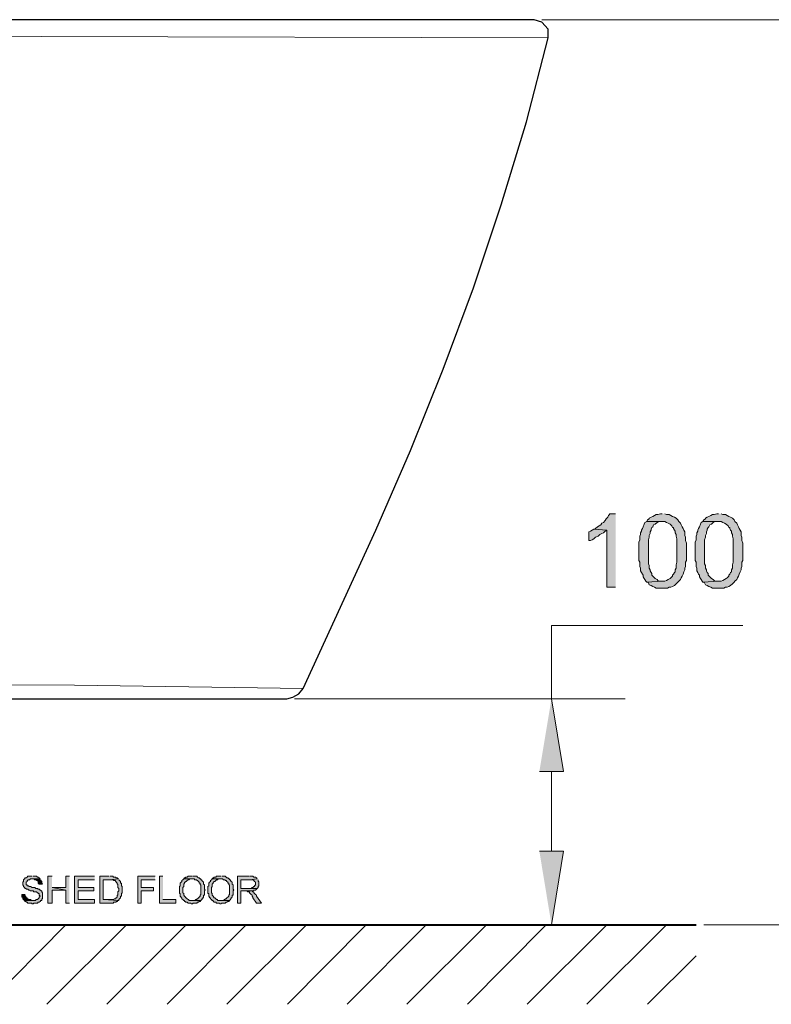
# Model space of a CAD drawing. Units: inches. Extents: x -26 to 236, y 103 to 188.
# Drawn here: x 106 to 142, y 127 to 175 of the extents above; entities that cross this region are included whole.
import ezdxf

# ---------------------------------------------------------------- set-up
doc = ezdxf.new("R2010")
doc.units = ezdxf.units.IN
doc.header["$MEASUREMENT"] = 0
doc.layers.add('Layer 1', color=7, linetype='Continuous')

msp = doc.modelspace()

# ---------------------------------------------------------------- hatches: boundary and pattern name
at = {"layer": 'Layer 1'}
for points in [[(134.761, 151.075), (134.465, 151.075), (134.465, 151.033), (134.422, 150.991), (134.38, 150.906), (134.295, 150.822), (134.253, 150.737), (134.168, 150.652), (134.084, 150.61), (134.041, 150.525), (133.957, 150.483), (133.872, 150.441), (133.787, 150.356), (133.703, 150.313), (134.338, 150.271), (134.338, 147.477), (134.761, 147.477)], [(137.047, 151.075), (136.962, 151.075), (136.835, 151.033), (136.751, 151.033), (136.666, 150.991), (136.581, 150.948), (136.497, 150.906), (136.412, 150.864), (136.412, 150.822), (136.327, 150.779), (136.285, 150.694), (137.174, 150.694), (137.259, 150.652), (137.343, 150.61), (137.428, 150.567), (137.513, 150.483), (137.555, 150.398), (137.597, 150.398), (137.597, 150.356), (137.64, 150.271), (137.682, 150.229), (137.682, 150.144), (137.725, 150.06), (137.725, 149.975), (137.767, 149.848), (137.767, 148.705), (137.725, 148.578), (137.725, 148.409), (137.682, 148.324), (137.682, 148.239), (137.64, 148.197), (137.597, 148.112), (137.555, 148.07), (137.555, 148.028), (137.47, 147.943), (137.428, 147.9), (137.343, 147.858), (137.259, 147.816), (137.174, 147.773), (137.047, 147.773), (136.285, 147.731), (136.37, 147.689), (136.412, 147.604), (136.497, 147.562), (136.581, 147.519), (136.666, 147.477), (136.751, 147.435), (137.301, 147.435), (137.386, 147.477), (137.47, 147.477), (137.555, 147.519), (137.64, 147.562), (137.725, 147.647), (137.809, 147.731), (137.851, 147.773), (137.936, 147.858), (137.978, 147.943), (138.021, 148.028), (138.063, 148.112), (138.106, 148.239), (138.148, 148.324), (138.148, 148.409), (138.19, 148.493), (138.19, 148.705), (138.232, 148.789), (138.232, 149.636), (138.19, 149.763), (138.19, 149.932), (138.148, 150.017), (138.148, 150.187), (138.106, 150.271), (138.063, 150.356), (138.021, 150.441), (137.978, 150.525), (137.936, 150.61), (137.851, 150.694), (137.809, 150.779), (137.725, 150.864), (137.64, 150.906), (137.555, 150.948), (137.47, 150.991), (137.386, 151.033), (137.259, 151.033), (137.174, 151.075)], [(139.798, 151.075), (139.714, 151.075), (139.587, 151.033), (139.502, 151.033), (139.418, 150.991), (139.333, 150.948), (139.248, 150.906), (139.164, 150.864), (139.164, 150.822), (139.079, 150.779), (139.037, 150.694), (139.926, 150.694), (140.01, 150.652), (140.095, 150.61), (140.179, 150.567), (140.264, 150.483), (140.307, 150.398), (140.349, 150.398), (140.349, 150.356), (140.391, 150.271), (140.434, 150.229), (140.434, 150.144), (140.476, 150.06), (140.476, 149.975), (140.518, 149.848), (140.518, 148.705), (140.476, 148.578), (140.476, 148.409), (140.434, 148.324), (140.434, 148.239), (140.391, 148.197), (140.349, 148.112), (140.307, 148.07), (140.307, 148.028), (140.222, 147.943), (140.179, 147.9), (140.095, 147.858), (140.01, 147.816), (139.926, 147.773), (139.798, 147.773), (139.037, 147.731), (139.121, 147.689), (139.164, 147.604), (139.248, 147.562), (139.333, 147.519), (139.418, 147.477), (139.502, 147.435), (140.053, 147.435), (140.137, 147.477), (140.222, 147.477), (140.307, 147.519), (140.391, 147.562), (140.476, 147.647), (140.561, 147.731), (140.603, 147.773), (140.688, 147.858), (140.73, 147.943), (140.772, 148.028), (140.815, 148.112), (140.857, 148.239), (140.9, 148.324), (140.9, 148.409), (140.942, 148.493), (140.942, 148.705), (140.984, 148.789), (140.984, 149.636), (140.942, 149.763), (140.942, 149.932), (140.9, 150.017), (140.9, 150.187), (140.857, 150.271), (140.815, 150.356), (140.772, 150.441), (140.73, 150.525), (140.688, 150.61), (140.603, 150.694), (140.561, 150.779), (140.476, 150.864), (140.391, 150.906), (140.307, 150.948), (140.222, 150.991), (140.137, 151.033), (140.01, 151.033), (139.926, 151.075)], [(133.703, 150.313), (133.618, 150.271), (133.533, 150.229), (133.448, 150.187), (133.448, 149.763), (133.533, 149.763), (133.618, 149.806), (133.703, 149.848), (133.787, 149.932), (133.914, 149.975), (133.999, 150.06), (134.084, 150.102), (134.168, 150.144), (134.253, 150.229), (134.338, 150.271)], [(136.285, 150.694), (136.2, 150.652), (136.158, 150.567), (136.116, 150.441), (136.073, 150.356), (136.031, 150.271), (136.031, 150.229), (135.989, 150.144), (135.989, 150.06), (135.946, 149.975), (135.946, 149.806), (135.904, 149.678), (135.904, 148.789), (135.946, 148.705), (135.946, 148.493), (135.989, 148.409), (135.989, 148.281), (136.031, 148.197), (136.073, 148.112), (136.116, 148.07), (136.116, 147.985), (136.158, 147.9), (136.2, 147.858), (136.243, 147.773), (136.285, 147.731), (137.047, 147.773), (136.92, 147.773), (136.835, 147.816), (136.793, 147.858), (136.708, 147.9), (136.623, 147.985), (136.539, 148.07), (136.539, 148.154), (136.497, 148.197), (136.454, 148.281), (136.454, 148.324), (136.412, 148.409), (136.412, 148.535), (136.37, 148.62), (136.37, 149.806), (136.412, 149.932), (136.412, 150.017), (136.454, 150.102), (136.454, 150.187), (136.497, 150.271), (136.497, 150.313), (136.539, 150.398), (136.581, 150.441), (136.623, 150.525), (136.708, 150.567), (136.793, 150.652), (136.878, 150.694), (137.047, 150.694)], [(139.037, 150.694), (138.952, 150.652), (138.91, 150.567), (138.868, 150.441), (138.825, 150.356), (138.783, 150.271), (138.783, 150.229), (138.74, 150.144), (138.74, 150.06), (138.698, 149.975), (138.698, 149.806), (138.656, 149.678), (138.656, 148.789), (138.698, 148.705), (138.698, 148.493), (138.74, 148.409), (138.74, 148.281), (138.783, 148.197), (138.825, 148.112), (138.868, 148.07), (138.868, 147.985), (138.91, 147.9), (138.952, 147.858), (138.994, 147.773), (139.037, 147.731), (139.798, 147.773), (139.672, 147.773), (139.587, 147.816), (139.545, 147.858), (139.46, 147.9), (139.375, 147.985), (139.291, 148.07), (139.291, 148.154), (139.248, 148.197), (139.206, 148.281), (139.206, 148.324), (139.164, 148.409), (139.164, 148.535), (139.121, 148.62), (139.121, 149.806), (139.164, 149.932), (139.164, 150.017), (139.206, 150.102), (139.206, 150.187), (139.248, 150.271), (139.248, 150.313), (139.291, 150.398), (139.333, 150.441), (139.375, 150.525), (139.46, 150.567), (139.545, 150.652), (139.629, 150.694), (139.798, 150.694)], [(131.035, 138.46), (132.221, 138.46), (131.628, 142.016)], [(131.035, 134.566), (132.221, 134.566), (131.628, 130.967)], [(106.228, 133.338), (106.017, 133.338), (105.974, 133.295), (105.932, 133.253), (105.89, 133.253), (105.847, 133.211), (105.805, 133.169), (105.805, 133.084), (105.763, 133.041), (105.763, 132.914), (105.805, 132.872), (105.805, 132.83), (105.847, 132.788), (105.89, 132.745), (105.932, 132.745), (105.932, 132.703), (106.017, 132.703), (106.059, 132.66), (106.101, 132.66), (106.144, 132.618), (106.271, 132.618), (106.313, 132.576), (106.44, 132.576), (106.482, 132.533), (106.525, 132.533), (106.525, 132.491), (106.567, 132.491), (106.567, 132.406), (106.609, 132.364), (106.567, 132.322), (106.567, 132.279), (106.525, 132.237), (106.482, 132.195), (106.398, 132.195), (106.398, 132.152), (105.847, 132.152), (105.89, 132.11), (105.932, 132.11), (105.932, 132.068), (105.974, 132.068), (106.017, 132.025), (106.186, 132.025), (106.228, 131.983), (106.271, 131.983), (106.313, 132.025), (106.482, 132.025), (106.525, 132.068), (106.567, 132.068), (106.609, 132.11), (106.652, 132.152), (106.694, 132.152), (106.694, 132.237), (106.737, 132.237), (106.737, 132.406), (106.737, 132.533), (106.694, 132.576), (106.694, 132.618), (106.652, 132.618), (106.652, 132.66), (106.609, 132.66), (106.567, 132.703), (106.525, 132.703), (106.482, 132.745), (106.398, 132.745), (106.356, 132.788), (106.228, 132.788), (106.144, 132.83), (106.059, 132.83), (106.059, 132.872), (105.974, 132.872), (105.974, 132.914), (105.932, 132.914), (105.932, 133.041), (105.974, 133.084), (105.974, 133.126), (106.017, 133.126), (106.017, 133.169), (106.101, 133.169), (106.144, 133.211), (106.609, 133.211), (106.567, 133.253), (106.525, 133.295), (106.482, 133.295), (106.44, 133.338), (106.271, 133.338)], [(106.609, 133.211), (106.228, 133.211), (106.313, 133.211), (106.356, 133.169), (106.44, 133.169), (106.44, 133.126), (106.482, 133.126), (106.525, 133.084), (106.525, 133.041), (106.525, 132.999), (106.567, 132.957), (106.737, 132.957), (106.694, 132.999), (106.694, 133.084), (106.652, 133.126), (106.652, 133.169)], [(107.202, 133.338), (106.99, 133.338), (106.99, 132.025), (107.202, 132.025), (107.202, 132.66), (107.879, 132.66), (107.202, 132.788)], [(108.048, 133.338), (107.879, 133.338), (107.879, 132.788), (107.202, 132.788), (107.879, 132.66), (107.879, 132.025), (108.048, 132.025)], [(109.276, 133.338), (108.303, 133.338), (108.303, 132.025), (109.276, 132.025), (109.276, 132.195), (108.472, 132.195), (108.472, 132.618), (109.234, 132.618), (109.234, 132.788), (108.472, 132.788), (108.472, 133.169), (109.276, 133.169)], [(109.996, 133.338), (109.531, 133.338), (109.531, 132.025), (110.208, 132.025), (110.208, 132.068), (110.335, 132.068), (110.335, 132.11), (110.377, 132.11), (110.419, 132.152), (110.462, 132.152), (109.7, 132.195), (109.7, 133.169), (109.996, 133.169), (110.462, 133.211), (110.419, 133.211), (110.377, 133.253), (110.335, 133.253), (110.293, 133.295), (110.208, 133.295), (110.165, 133.338), (110.038, 133.338)], [(110.462, 133.211), (109.996, 133.169), (110.208, 133.169), (110.208, 133.126), (110.293, 133.126), (110.293, 133.084), (110.335, 133.084), (110.335, 133.041), (110.377, 132.999), (110.377, 132.957), (110.419, 132.957), (110.419, 132.83), (110.419, 132.788), (110.462, 132.745), (110.462, 132.618), (110.419, 132.576), (110.419, 132.449), (110.419, 132.406), (110.377, 132.406), (110.377, 132.322), (110.335, 132.279), (110.293, 132.237), (110.25, 132.237), (110.208, 132.195), (109.7, 132.195), (110.462, 132.152), (110.462, 132.195), (110.504, 132.237), (110.546, 132.279), (110.546, 132.364), (110.589, 132.364), (110.589, 132.449), (110.589, 132.491), (110.631, 132.533), (110.631, 132.703), (110.631, 132.83), (110.589, 132.872), (110.589, 132.914), (110.589, 132.999), (110.546, 132.999), (110.546, 133.084), (110.504, 133.126), (110.462, 133.169)], [(112.24, 133.338), (111.393, 133.338), (111.393, 132.025), (111.562, 132.025), (111.562, 132.618), (112.155, 132.618), (112.155, 132.788), (111.562, 132.788), (111.562, 133.169), (112.24, 133.169)], [(112.621, 133.338), (112.451, 133.338), (112.451, 132.025), (113.256, 132.025), (113.256, 132.195), (112.621, 132.195)], [(113.637, 133.211), (113.594, 133.169), (113.552, 133.126), (113.552, 133.084), (113.51, 133.041), (113.468, 132.999), (113.468, 132.872), (113.425, 132.83), (113.425, 132.66), (113.425, 132.491), (113.468, 132.491), (113.468, 132.364), (113.51, 132.322), (113.51, 132.279), (113.552, 132.279), (113.552, 132.237), (113.594, 132.195), (113.637, 132.152), (113.679, 132.152), (113.679, 132.11), (113.721, 132.11), (113.721, 132.068), (113.806, 132.068), (113.849, 132.025), (113.975, 132.025), (114.018, 131.983), (114.06, 131.983), (114.102, 132.025), (114.272, 132.025), (114.314, 132.068), (114.356, 132.068), (114.398, 132.11), (114.441, 132.11), (114.483, 132.152), (113.891, 132.152), (113.891, 132.195), (113.849, 132.195), (113.806, 132.237), (113.764, 132.279), (113.721, 132.279), (113.721, 132.322), (113.679, 132.364), (113.637, 132.406), (113.637, 132.449), (113.637, 132.491), (113.594, 132.533), (113.594, 132.788), (113.637, 132.83), (113.637, 132.872), (113.637, 132.957), (113.679, 132.999), (113.679, 133.041), (113.721, 133.041), (113.721, 133.084), (113.764, 133.084), (113.806, 133.126), (113.849, 133.169), (113.891, 133.169), (113.933, 133.211), (114.06, 133.211)], [(114.06, 133.338), (113.849, 133.338), (113.806, 133.295), (113.721, 133.295), (113.721, 133.253), (113.679, 133.253), (113.637, 133.211), (114.145, 133.211), (114.187, 133.169), (114.272, 133.169), (114.272, 133.126), (114.314, 133.126), (114.356, 133.084), (114.398, 133.041), (114.398, 132.999), (114.441, 132.999), (114.441, 132.914), (114.483, 132.914), (114.483, 132.66), (114.483, 132.449), (114.441, 132.406), (114.441, 132.364), (114.398, 132.322), (114.356, 132.279), (114.314, 132.237), (114.272, 132.237), (114.272, 132.195), (114.229, 132.195), (114.187, 132.152), (114.06, 132.152), (114.483, 132.152), (114.526, 132.195), (114.526, 132.237), (114.568, 132.237), (114.568, 132.279), (114.61, 132.322), (114.61, 132.406), (114.653, 132.406), (114.653, 132.618), (114.695, 132.66), (114.653, 132.703), (114.653, 132.914), (114.61, 132.957), (114.61, 133.041), (114.568, 133.084), (114.526, 133.126), (114.526, 133.169), (114.483, 133.169), (114.483, 133.211), (114.441, 133.211), (114.398, 133.253), (114.356, 133.253), (114.314, 133.295), (114.272, 133.338), (114.102, 133.338)], [(115.034, 133.211), (114.991, 133.169), (114.949, 133.126), (114.949, 133.084), (114.907, 133.041), (114.864, 132.999), (114.864, 132.872), (114.822, 132.83), (114.822, 132.66), (114.822, 132.491), (114.864, 132.491), (114.864, 132.364), (114.907, 132.322), (114.907, 132.279), (114.949, 132.279), (114.949, 132.237), (114.991, 132.195), (115.034, 132.152), (115.076, 132.152), (115.076, 132.11), (115.118, 132.11), (115.118, 132.068), (115.203, 132.068), (115.245, 132.025), (115.372, 132.025), (115.415, 131.983), (115.457, 131.983), (115.499, 132.025), (115.669, 132.025), (115.711, 132.068), (115.753, 132.068), (115.796, 132.11), (115.838, 132.11), (115.881, 132.152), (115.288, 132.152), (115.288, 132.195), (115.245, 132.195), (115.203, 132.237), (115.16, 132.279), (115.118, 132.279), (115.118, 132.322), (115.076, 132.364), (115.034, 132.406), (115.034, 132.449), (115.034, 132.491), (114.991, 132.533), (114.991, 132.788), (115.034, 132.83), (115.034, 132.872), (115.034, 132.957), (115.076, 132.999), (115.076, 133.041), (115.118, 133.041), (115.118, 133.084), (115.16, 133.084), (115.203, 133.126), (115.245, 133.169), (115.288, 133.169), (115.33, 133.211), (115.457, 133.211)], [(115.457, 133.338), (115.245, 133.338), (115.203, 133.295), (115.118, 133.295), (115.118, 133.253), (115.076, 133.253), (115.034, 133.211), (115.542, 133.211), (115.584, 133.169), (115.669, 133.169), (115.669, 133.126), (115.711, 133.126), (115.753, 133.084), (115.796, 133.041), (115.796, 132.999), (115.838, 132.999), (115.838, 132.914), (115.881, 132.914), (115.881, 132.66), (115.881, 132.449), (115.838, 132.406), (115.838, 132.364), (115.796, 132.322), (115.753, 132.279), (115.711, 132.237), (115.669, 132.237), (115.669, 132.195), (115.626, 132.195), (115.584, 132.152), (115.457, 132.152), (115.881, 132.152), (115.923, 132.195), (115.923, 132.237), (115.965, 132.237), (115.965, 132.279), (116.007, 132.322), (116.007, 132.406), (116.05, 132.406), (116.05, 132.618), (116.092, 132.66), (116.05, 132.703), (116.05, 132.914), (116.007, 132.957), (116.007, 133.041), (115.965, 133.084), (115.923, 133.126), (115.923, 133.169), (115.881, 133.169), (115.881, 133.211), (115.838, 133.211), (115.796, 133.253), (115.753, 133.253), (115.711, 133.295), (115.669, 133.338), (115.499, 133.338)], [(116.854, 133.338), (116.262, 133.338), (116.262, 132.025), (116.431, 132.025), (116.431, 132.618), (117.024, 132.618), (117.066, 132.66), (117.15, 132.66), (117.193, 132.703), (117.235, 132.745), (116.431, 132.745), (116.431, 133.169), (116.854, 133.169), (117.235, 133.211), (117.193, 133.253), (117.15, 133.295), (117.066, 133.295), (117.024, 133.338), (116.896, 133.338)], [(117.235, 133.211), (116.854, 133.169), (117.024, 133.169), (117.066, 133.126), (117.108, 133.084), (117.15, 133.041), (117.15, 132.957), (117.15, 132.914), (117.108, 132.872), (117.108, 132.83), (117.066, 132.83), (117.024, 132.788), (116.981, 132.788), (116.939, 132.745), (116.431, 132.745), (117.235, 132.745), (117.277, 132.788), (117.277, 132.83), (117.32, 132.872), (117.32, 132.914), (117.32, 133.084), (117.277, 133.084), (117.277, 133.169)], [(116.939, 132.618), (116.643, 132.618), (116.727, 132.618), (116.769, 132.576), (116.854, 132.576), (116.854, 132.533), (116.896, 132.491), (116.939, 132.449), (116.981, 132.406), (116.981, 132.364), (117.024, 132.322), (117.024, 132.279), (117.193, 132.025), (117.447, 132.025), (117.193, 132.364), (117.193, 132.406), (117.15, 132.449), (117.108, 132.491), (117.066, 132.533), (117.066, 132.576), (117.024, 132.576), (116.981, 132.618)], [(105.89, 132.449), (105.72, 132.449), (105.72, 132.322), (105.763, 132.322), (105.763, 132.237), (105.805, 132.195), (105.847, 132.152), (106.271, 132.152), (106.186, 132.152), (106.144, 132.195), (106.059, 132.195), (106.017, 132.237), (105.974, 132.237), (105.974, 132.279), (105.932, 132.279), (105.932, 132.322), (105.89, 132.364), (105.89, 132.406)]]:
    msp.add_hatch(color=7, dxfattribs=at).paths.add_polyline_path(points)

# ---------------------------------------------------------------- linework, layer by layer
at = {"layer": 'Layer 1', "color": 7, "lineweight": 25}
for points in [[(130.782, 175.248), (70.541, 175.248)], [(131.459, 174.359), (131.459, 174.782), (131.163, 175.121), (130.782, 175.248)], [(119.479, 142.524), (123.035, 150.271), (124.728, 154.166), (126.337, 158.145), (127.818, 162.125), (129.173, 166.188), (130.401, 170.253), (131.459, 174.359)], [(118.674, 142.016), (118.971, 142.101), (119.267, 142.27), (119.479, 142.524)], [(97.042, 142.016), (118.674, 142.016)]]:
    msp.add_lwpolyline(points, dxfattribs=at)
at = {"layer": 'Layer 1', "color": 7, "lineweight": 9}
for points in [[(131.163, 175.248), (151.398, 175.248)], [(131.628, 142.016), (131.628, 145.614), (140.984, 145.614)], [(119.056, 142.016), (135.227, 142.016)], [(131.628, 134.566), (131.628, 138.46)], [(104.027, 127.072), (107.879, 130.967)], [(106.948, 127.072), (110.843, 130.967)], [(109.869, 127.072), (113.764, 130.967)], [(112.832, 127.072), (116.685, 130.967)], [(115.753, 127.072), (119.648, 130.967)], [(118.717, 127.072), (122.569, 130.967)], [(121.638, 127.072), (125.49, 130.967)], [(124.559, 127.072), (128.453, 130.967)], [(127.522, 127.072), (131.374, 130.967)], [(138.275, 130.967), (128.03, 130.967)], [(130.443, 127.072), (134.338, 130.967)], [(133.364, 127.072), (137.259, 130.967)], [(139.079, 130.967), (151.398, 130.967)], [(136.327, 127.072), (138.698, 129.443)]]:
    msp.add_lwpolyline(points, dxfattribs=at)
at = {"layer": 'Layer 1', "color": 7, "lineweight": 13}
for points in [[(131.459, 174.359), (81.844, 174.486)], [(97.169, 142.736), (108.303, 142.694), (119.479, 142.524)]]:
    msp.add_lwpolyline(points, dxfattribs=at)
at = {"layer": 'Layer 1', "lineweight": 0}
for points in [[(134.761, 151.075), (134.465, 151.075), (134.465, 151.033), (134.422, 150.991), (134.38, 150.906), (134.295, 150.822), (134.253, 150.737), (134.168, 150.652), (134.084, 150.61), (134.041, 150.525), (133.957, 150.483), (133.872, 150.441), (133.787, 150.356), (133.703, 150.313), (134.338, 150.271), (134.338, 147.477), (134.761, 147.477)], [(137.047, 151.075), (136.962, 151.075), (136.835, 151.033), (136.751, 151.033), (136.666, 150.991), (136.581, 150.948), (136.497, 150.906), (136.412, 150.864), (136.412, 150.822), (136.327, 150.779), (136.285, 150.694), (137.174, 150.694), (137.259, 150.652), (137.343, 150.61), (137.428, 150.567), (137.513, 150.483), (137.555, 150.398), (137.597, 150.398), (137.597, 150.356), (137.64, 150.271), (137.682, 150.229), (137.682, 150.144), (137.725, 150.06), (137.725, 149.975), (137.767, 149.848), (137.767, 148.705), (137.725, 148.578), (137.725, 148.409), (137.682, 148.324), (137.682, 148.239), (137.64, 148.197), (137.597, 148.112), (137.555, 148.07), (137.555, 148.028), (137.47, 147.943), (137.428, 147.9), (137.343, 147.858), (137.259, 147.816), (137.174, 147.773), (137.047, 147.773), (136.285, 147.731), (136.37, 147.689), (136.412, 147.604), (136.497, 147.562), (136.581, 147.519), (136.666, 147.477), (136.751, 147.435), (137.301, 147.435), (137.386, 147.477), (137.47, 147.477), (137.555, 147.519), (137.64, 147.562), (137.725, 147.647), (137.809, 147.731), (137.851, 147.773), (137.936, 147.858), (137.978, 147.943), (138.021, 148.028), (138.063, 148.112), (138.106, 148.239), (138.148, 148.324), (138.148, 148.409), (138.19, 148.493), (138.19, 148.705), (138.232, 148.789), (138.232, 149.636), (138.19, 149.763), (138.19, 149.932), (138.148, 150.017), (138.148, 150.187), (138.106, 150.271), (138.063, 150.356), (138.021, 150.441), (137.978, 150.525), (137.936, 150.61), (137.851, 150.694), (137.809, 150.779), (137.725, 150.864), (137.64, 150.906), (137.555, 150.948), (137.47, 150.991), (137.386, 151.033), (137.259, 151.033), (137.174, 151.075)], [(139.798, 151.075), (139.714, 151.075), (139.587, 151.033), (139.502, 151.033), (139.418, 150.991), (139.333, 150.948), (139.248, 150.906), (139.164, 150.864), (139.164, 150.822), (139.079, 150.779), (139.037, 150.694), (139.926, 150.694), (140.01, 150.652), (140.095, 150.61), (140.179, 150.567), (140.264, 150.483), (140.307, 150.398), (140.349, 150.398), (140.349, 150.356), (140.391, 150.271), (140.434, 150.229), (140.434, 150.144), (140.476, 150.06), (140.476, 149.975), (140.518, 149.848), (140.518, 148.705), (140.476, 148.578), (140.476, 148.409), (140.434, 148.324), (140.434, 148.239), (140.391, 148.197), (140.349, 148.112), (140.307, 148.07), (140.307, 148.028), (140.222, 147.943), (140.179, 147.9), (140.095, 147.858), (140.01, 147.816), (139.926, 147.773), (139.798, 147.773), (139.037, 147.731), (139.121, 147.689), (139.164, 147.604), (139.248, 147.562), (139.333, 147.519), (139.418, 147.477), (139.502, 147.435), (140.053, 147.435), (140.137, 147.477), (140.222, 147.477), (140.307, 147.519), (140.391, 147.562), (140.476, 147.647), (140.561, 147.731), (140.603, 147.773), (140.688, 147.858), (140.73, 147.943), (140.772, 148.028), (140.815, 148.112), (140.857, 148.239), (140.9, 148.324), (140.9, 148.409), (140.942, 148.493), (140.942, 148.705), (140.984, 148.789), (140.984, 149.636), (140.942, 149.763), (140.942, 149.932), (140.9, 150.017), (140.9, 150.187), (140.857, 150.271), (140.815, 150.356), (140.772, 150.441), (140.73, 150.525), (140.688, 150.61), (140.603, 150.694), (140.561, 150.779), (140.476, 150.864), (140.391, 150.906), (140.307, 150.948), (140.222, 150.991), (140.137, 151.033), (140.01, 151.033), (139.926, 151.075)], [(133.703, 150.313), (133.618, 150.271), (133.533, 150.229), (133.448, 150.187), (133.448, 149.763), (133.533, 149.763), (133.618, 149.806), (133.703, 149.848), (133.787, 149.932), (133.914, 149.975), (133.999, 150.06), (134.084, 150.102), (134.168, 150.144), (134.253, 150.229), (134.338, 150.271)], [(136.285, 150.694), (136.2, 150.652), (136.158, 150.567), (136.116, 150.441), (136.073, 150.356), (136.031, 150.271), (136.031, 150.229), (135.989, 150.144), (135.989, 150.06), (135.946, 149.975), (135.946, 149.806), (135.904, 149.678), (135.904, 148.789), (135.946, 148.705), (135.946, 148.493), (135.989, 148.409), (135.989, 148.281), (136.031, 148.197), (136.073, 148.112), (136.116, 148.07), (136.116, 147.985), (136.158, 147.9), (136.2, 147.858), (136.243, 147.773), (136.285, 147.731), (137.047, 147.773), (136.92, 147.773), (136.835, 147.816), (136.793, 147.858), (136.708, 147.9), (136.623, 147.985), (136.539, 148.07), (136.539, 148.154), (136.497, 148.197), (136.454, 148.281), (136.454, 148.324), (136.412, 148.409), (136.412, 148.535), (136.37, 148.62), (136.37, 149.806), (136.412, 149.932), (136.412, 150.017), (136.454, 150.102), (136.454, 150.187), (136.497, 150.271), (136.497, 150.313), (136.539, 150.398), (136.581, 150.441), (136.623, 150.525), (136.708, 150.567), (136.793, 150.652), (136.878, 150.694), (137.047, 150.694)], [(139.037, 150.694), (138.952, 150.652), (138.91, 150.567), (138.868, 150.441), (138.825, 150.356), (138.783, 150.271), (138.783, 150.229), (138.74, 150.144), (138.74, 150.06), (138.698, 149.975), (138.698, 149.806), (138.656, 149.678), (138.656, 148.789), (138.698, 148.705), (138.698, 148.493), (138.74, 148.409), (138.74, 148.281), (138.783, 148.197), (138.825, 148.112), (138.868, 148.07), (138.868, 147.985), (138.91, 147.9), (138.952, 147.858), (138.994, 147.773), (139.037, 147.731), (139.798, 147.773), (139.672, 147.773), (139.587, 147.816), (139.545, 147.858), (139.46, 147.9), (139.375, 147.985), (139.291, 148.07), (139.291, 148.154), (139.248, 148.197), (139.206, 148.281), (139.206, 148.324), (139.164, 148.409), (139.164, 148.535), (139.121, 148.62), (139.121, 149.806), (139.164, 149.932), (139.164, 150.017), (139.206, 150.102), (139.206, 150.187), (139.248, 150.271), (139.248, 150.313), (139.291, 150.398), (139.333, 150.441), (139.375, 150.525), (139.46, 150.567), (139.545, 150.652), (139.629, 150.694), (139.798, 150.694)], [(131.035, 138.46), (132.221, 138.46), (131.628, 142.016)], [(131.035, 134.566), (132.221, 134.566), (131.628, 130.967)], [(106.228, 133.338), (106.017, 133.338), (105.974, 133.295), (105.932, 133.253), (105.89, 133.253), (105.847, 133.211), (105.805, 133.169), (105.805, 133.084), (105.763, 133.041), (105.763, 132.914), (105.805, 132.872), (105.805, 132.83), (105.847, 132.788), (105.89, 132.745), (105.932, 132.745), (105.932, 132.703), (106.017, 132.703), (106.059, 132.66), (106.101, 132.66), (106.144, 132.618), (106.271, 132.618), (106.313, 132.576), (106.44, 132.576), (106.482, 132.533), (106.525, 132.533), (106.525, 132.491), (106.567, 132.491), (106.567, 132.406), (106.609, 132.364), (106.567, 132.322), (106.567, 132.279), (106.525, 132.237), (106.482, 132.195), (106.398, 132.195), (106.398, 132.152), (105.847, 132.152), (105.89, 132.11), (105.932, 132.11), (105.932, 132.068), (105.974, 132.068), (106.017, 132.025), (106.186, 132.025), (106.228, 131.983), (106.271, 131.983), (106.313, 132.025), (106.482, 132.025), (106.525, 132.068), (106.567, 132.068), (106.609, 132.11), (106.652, 132.152), (106.694, 132.152), (106.694, 132.237), (106.737, 132.237), (106.737, 132.406), (106.737, 132.533), (106.694, 132.576), (106.694, 132.618), (106.652, 132.618), (106.652, 132.66), (106.609, 132.66), (106.567, 132.703), (106.525, 132.703), (106.482, 132.745), (106.398, 132.745), (106.356, 132.788), (106.228, 132.788), (106.144, 132.83), (106.059, 132.83), (106.059, 132.872), (105.974, 132.872), (105.974, 132.914), (105.932, 132.914), (105.932, 133.041), (105.974, 133.084), (105.974, 133.126), (106.017, 133.126), (106.017, 133.169), (106.101, 133.169), (106.144, 133.211), (106.609, 133.211), (106.567, 133.253), (106.525, 133.295), (106.482, 133.295), (106.44, 133.338), (106.271, 133.338)], [(106.609, 133.211), (106.228, 133.211), (106.313, 133.211), (106.356, 133.169), (106.44, 133.169), (106.44, 133.126), (106.482, 133.126), (106.525, 133.084), (106.525, 133.041), (106.525, 132.999), (106.567, 132.957), (106.737, 132.957), (106.694, 132.999), (106.694, 133.084), (106.652, 133.126), (106.652, 133.169)], [(107.202, 133.338), (106.99, 133.338), (106.99, 132.025), (107.202, 132.025), (107.202, 132.66), (107.879, 132.66), (107.202, 132.788)], [(108.048, 133.338), (107.879, 133.338), (107.879, 132.788), (107.202, 132.788), (107.879, 132.66), (107.879, 132.025), (108.048, 132.025)], [(109.276, 133.338), (108.303, 133.338), (108.303, 132.025), (109.276, 132.025), (109.276, 132.195), (108.472, 132.195), (108.472, 132.618), (109.234, 132.618), (109.234, 132.788), (108.472, 132.788), (108.472, 133.169), (109.276, 133.169)], [(109.996, 133.338), (109.531, 133.338), (109.531, 132.025), (110.208, 132.025), (110.208, 132.068), (110.335, 132.068), (110.335, 132.11), (110.377, 132.11), (110.419, 132.152), (110.462, 132.152), (109.7, 132.195), (109.7, 133.169), (109.996, 133.169), (110.462, 133.211), (110.419, 133.211), (110.377, 133.253), (110.335, 133.253), (110.293, 133.295), (110.208, 133.295), (110.165, 133.338), (110.038, 133.338)], [(110.462, 133.211), (109.996, 133.169), (110.208, 133.169), (110.208, 133.126), (110.293, 133.126), (110.293, 133.084), (110.335, 133.084), (110.335, 133.041), (110.377, 132.999), (110.377, 132.957), (110.419, 132.957), (110.419, 132.83), (110.419, 132.788), (110.462, 132.745), (110.462, 132.618), (110.419, 132.576), (110.419, 132.449), (110.419, 132.406), (110.377, 132.406), (110.377, 132.322), (110.335, 132.279), (110.293, 132.237), (110.25, 132.237), (110.208, 132.195), (109.7, 132.195), (110.462, 132.152), (110.462, 132.195), (110.504, 132.237), (110.546, 132.279), (110.546, 132.364), (110.589, 132.364), (110.589, 132.449), (110.589, 132.491), (110.631, 132.533), (110.631, 132.703), (110.631, 132.83), (110.589, 132.872), (110.589, 132.914), (110.589, 132.999), (110.546, 132.999), (110.546, 133.084), (110.504, 133.126), (110.462, 133.169)], [(112.24, 133.338), (111.393, 133.338), (111.393, 132.025), (111.562, 132.025), (111.562, 132.618), (112.155, 132.618), (112.155, 132.788), (111.562, 132.788), (111.562, 133.169), (112.24, 133.169)], [(112.621, 133.338), (112.451, 133.338), (112.451, 132.025), (113.256, 132.025), (113.256, 132.195), (112.621, 132.195)], [(113.637, 133.211), (113.637, 133.211), (113.594, 133.169), (113.552, 133.126), (113.552, 133.084), (113.51, 133.041), (113.468, 132.999), (113.468, 132.872), (113.425, 132.83), (113.425, 132.66), (113.425, 132.491), (113.468, 132.491), (113.468, 132.364), (113.51, 132.322), (113.51, 132.279), (113.552, 132.279), (113.552, 132.237), (113.594, 132.195), (113.637, 132.152), (113.679, 132.152), (113.679, 132.11), (113.721, 132.11), (113.721, 132.068), (113.806, 132.068), (113.849, 132.025), (113.975, 132.025), (114.018, 131.983), (114.06, 131.983), (114.102, 132.025), (114.272, 132.025), (114.314, 132.068), (114.356, 132.068), (114.398, 132.11), (114.441, 132.11), (114.483, 132.152), (113.891, 132.152), (113.891, 132.195), (113.849, 132.195), (113.806, 132.237), (113.764, 132.279), (113.721, 132.279), (113.721, 132.322), (113.679, 132.364), (113.637, 132.406), (113.637, 132.449), (113.637, 132.491), (113.594, 132.533), (113.594, 132.788), (113.637, 132.83), (113.637, 132.872), (113.637, 132.957), (113.679, 132.999), (113.679, 133.041), (113.721, 133.041), (113.721, 133.084), (113.764, 133.084), (113.806, 133.126), (113.849, 133.169), (113.891, 133.169), (113.933, 133.211), (114.06, 133.211)], [(114.06, 133.338), (113.849, 133.338), (113.806, 133.295), (113.721, 133.295), (113.721, 133.253), (113.679, 133.253), (113.637, 133.211), (114.145, 133.211), (114.187, 133.169), (114.272, 133.169), (114.272, 133.126), (114.314, 133.126), (114.356, 133.084), (114.398, 133.041), (114.398, 132.999), (114.441, 132.999), (114.441, 132.914), (114.483, 132.914), (114.483, 132.66), (114.483, 132.449), (114.441, 132.406), (114.441, 132.364), (114.398, 132.322), (114.356, 132.279), (114.314, 132.237), (114.272, 132.237), (114.272, 132.195), (114.229, 132.195), (114.187, 132.152), (114.06, 132.152), (114.483, 132.152), (114.526, 132.195), (114.526, 132.237), (114.568, 132.237), (114.568, 132.279), (114.61, 132.322), (114.61, 132.406), (114.653, 132.406), (114.653, 132.618), (114.695, 132.66), (114.653, 132.703), (114.653, 132.914), (114.61, 132.957), (114.61, 133.041), (114.568, 133.084), (114.526, 133.126), (114.526, 133.169), (114.483, 133.169), (114.483, 133.211), (114.441, 133.211), (114.398, 133.253), (114.356, 133.253), (114.314, 133.295), (114.272, 133.338), (114.102, 133.338)], [(115.034, 133.211), (115.034, 133.211), (114.991, 133.169), (114.949, 133.126), (114.949, 133.084), (114.907, 133.041), (114.864, 132.999), (114.864, 132.872), (114.822, 132.83), (114.822, 132.66), (114.822, 132.491), (114.864, 132.491), (114.864, 132.364), (114.907, 132.322), (114.907, 132.279), (114.949, 132.279), (114.949, 132.237), (114.991, 132.195), (115.034, 132.152), (115.076, 132.152), (115.076, 132.11), (115.118, 132.11), (115.118, 132.068), (115.203, 132.068), (115.245, 132.025), (115.372, 132.025), (115.415, 131.983), (115.457, 131.983), (115.499, 132.025), (115.669, 132.025), (115.711, 132.068), (115.753, 132.068), (115.796, 132.11), (115.838, 132.11), (115.881, 132.152), (115.288, 132.152), (115.288, 132.195), (115.245, 132.195), (115.203, 132.237), (115.16, 132.279), (115.118, 132.279), (115.118, 132.322), (115.076, 132.364), (115.034, 132.406), (115.034, 132.449), (115.034, 132.491), (114.991, 132.533), (114.991, 132.788), (115.034, 132.83), (115.034, 132.872), (115.034, 132.957), (115.076, 132.999), (115.076, 133.041), (115.118, 133.041), (115.118, 133.084), (115.16, 133.084), (115.203, 133.126), (115.245, 133.169), (115.288, 133.169), (115.33, 133.211), (115.457, 133.211)], [(115.457, 133.338), (115.245, 133.338), (115.203, 133.295), (115.118, 133.295), (115.118, 133.253), (115.076, 133.253), (115.034, 133.211), (115.542, 133.211), (115.584, 133.169), (115.669, 133.169), (115.669, 133.126), (115.711, 133.126), (115.753, 133.084), (115.796, 133.041), (115.796, 132.999), (115.838, 132.999), (115.838, 132.914), (115.881, 132.914), (115.881, 132.66), (115.881, 132.449), (115.838, 132.406), (115.838, 132.364), (115.796, 132.322), (115.753, 132.279), (115.711, 132.237), (115.669, 132.237), (115.669, 132.195), (115.626, 132.195), (115.584, 132.152), (115.457, 132.152), (115.881, 132.152), (115.923, 132.195), (115.923, 132.237), (115.965, 132.237), (115.965, 132.279), (116.007, 132.322), (116.007, 132.406), (116.05, 132.406), (116.05, 132.618), (116.092, 132.66), (116.05, 132.703), (116.05, 132.914), (116.007, 132.957), (116.007, 133.041), (115.965, 133.084), (115.923, 133.126), (115.923, 133.169), (115.881, 133.169), (115.881, 133.211), (115.838, 133.211), (115.796, 133.253), (115.753, 133.253), (115.711, 133.295), (115.669, 133.338), (115.499, 133.338)], [(116.854, 133.338), (116.262, 133.338), (116.262, 132.025), (116.431, 132.025), (116.431, 132.618), (117.024, 132.618), (117.066, 132.66), (117.15, 132.66), (117.193, 132.703), (117.235, 132.745), (116.431, 132.745), (116.431, 133.169), (116.854, 133.169), (117.235, 133.211), (117.193, 133.253), (117.15, 133.295), (117.066, 133.295), (117.024, 133.338), (116.896, 133.338)], [(117.235, 133.211), (116.854, 133.169), (117.024, 133.169), (117.066, 133.126), (117.108, 133.084), (117.15, 133.041), (117.15, 132.957), (117.15, 132.914), (117.108, 132.872), (117.108, 132.83), (117.066, 132.83), (117.024, 132.788), (116.981, 132.788), (116.939, 132.745), (116.431, 132.745), (117.235, 132.745), (117.277, 132.788), (117.277, 132.83), (117.32, 132.872), (117.32, 132.914), (117.32, 133.084), (117.277, 133.084), (117.277, 133.169)], [(116.939, 132.618), (116.643, 132.618), (116.727, 132.618), (116.769, 132.576), (116.854, 132.576), (116.854, 132.533), (116.896, 132.491), (116.939, 132.449), (116.981, 132.406), (116.981, 132.364), (117.024, 132.322), (117.024, 132.279), (117.193, 132.025), (117.447, 132.025), (117.193, 132.364), (117.193, 132.406), (117.15, 132.449), (117.108, 132.491), (117.066, 132.533), (117.066, 132.576), (117.024, 132.576), (116.981, 132.618)], [(105.89, 132.449), (105.72, 132.449), (105.72, 132.322), (105.763, 132.322), (105.763, 132.237), (105.805, 132.195), (105.847, 132.152), (106.271, 132.152), (106.186, 132.152), (106.144, 132.195), (106.059, 132.195), (106.017, 132.237), (105.974, 132.237), (105.974, 132.279), (105.932, 132.279), (105.932, 132.322), (105.89, 132.364), (105.89, 132.406)]]:
    msp.add_lwpolyline(points, dxfattribs=at)
at = {"layer": 'Layer 1', "color": 7, "lineweight": 40}
msp.add_lwpolyline([(69.991, 130.967), (138.698, 130.967)], dxfattribs=at)

doc.saveas('drawing.dxf')
